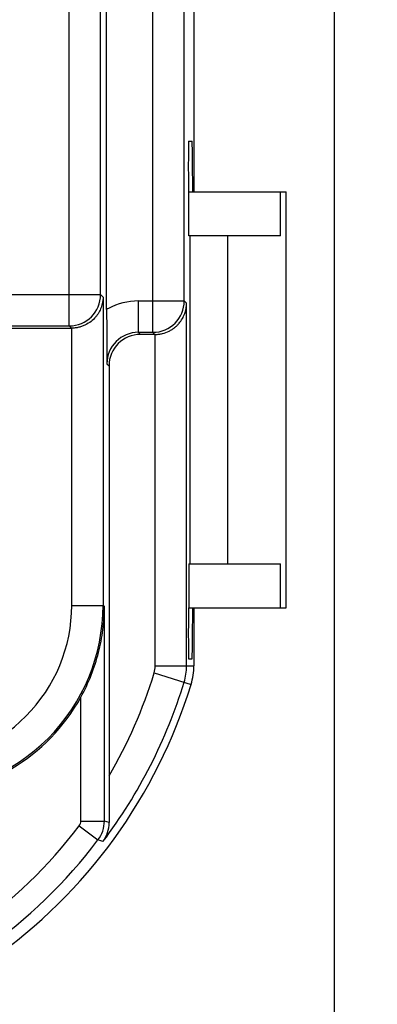
# Model space of a CAD drawing. Units: inches. Extents: x 0 to 10.3, y 0 to 8.2.
# Drawn here: x 7.1 to 7.2, y 3.4 to 3.9 of the extents above; entities that cross this region are included whole.
import ezdxf

# ---------------------------------------------------------------- set-up
doc = ezdxf.new("R2010")
doc.units = ezdxf.units.IN
doc.header["$LTSCALE"] = 0.605
doc.header["$MEASUREMENT"] = 0
doc.layers.get('0').update_dxf_attribs({"linetype": 'CONTINUOUS'})
doc.layers.add('0_COMPONENTS', color=7, linetype='CONTINUOUS')
doc.styles.get("Standard").update_dxf_attribs({"font": 'txt', "width": 0.8})
doc.dimstyles.new('DIMSTYLE_1', dxfattribs={"dimtxt": 0.15625, "dimasz": 0.1875, "dimexe": 0.125, "dimexo": 0.0625, "dimgap": 0.078125, "dimtad": 0, "dimtih": 1, "dimtoh": 1, "dimlfac": 1.3333333333, "dimzin": 4, "dimdsep": 46, "dimtxsty": 'STANDARD', "dimblk": '_FILLED', "dimblk1": '_FILLED', "dimblk2": '_FILLED', "dimcen": 0.09, "dimadec": 0, "dimazin": 0, "dimtfac": 1, "dimtofl": 0, "dimtmove": 0, "dimatfit": 3, "dimldrblk": '_FILLED', "dimfxl": 1, "dimtolj": 1, "dimtzin": 4, "dimarcsym": 0})

# ---------------------------------------------------------------- blocks, each defined once
blk = doc.blocks.new('_FILLED')
at = {"color": 0, "linetype": 'BYBLOCK'}
blk.add_solid([(0, 0), (-1, 0.1666666667), (-1, -0.1666666667)], dxfattribs=at)
blk = doc.blocks.new('*D6')
at = {"color": 2, "linetype": 'CONTINUOUS'}
for p, q in [((6.6842387964, 5.5889990474), (7.8137867647, 5.5889990474)), ((7.6887867647, 5.5889990474), (7.6887867647, 4.9273897059)), ((7.6887867647, 3.1286240474), (7.6887867647, 4.3805147059)), ((6.6838637964, 3.1286240474), (7.8137867647, 3.1286240474))]:
    blk.add_line(p, q, dxfattribs=at)
at = {"color": 2, "linetype": 'CONTINUOUS', "xscale": 0.1875, "yscale": 0.1875, "zscale": 0.1875}
for p, rotation in [((7.6887867647, 5.5889990474), 90), ((7.6887867647, 3.1286240474), 270)]:
    blk.add_blockref('_FILLED', p, dxfattribs=dict(at, rotation=rotation))
at = {"color": 2, "linetype": 'CONTINUOUS', "insert": (7.5637867647, 4.8492647059), "char_height": 0.15625, "width": 0.75, "attachment_point": 2, "line_spacing_factor": 0.9}
blk.add_mtext('3.28\\P[83,3]', dxfattribs=at)

msp = doc.modelspace()

# ---------------------------------------------------------------- linework, layer by layer
at = {"layer": '0_COMPONENTS', "color": 7, "linetype": 'CONTINUOUS'}
for p, q in [((7.2116137964, 2.8192490474), (7.2116137964, 5.8979990474)), ((7.1443204893, 4.9236191262), (7.1443204893, 3.7936289687)), ((7.1396984704, 3.7415452985), (7.1396984704, 4.1289937156)), ((7.0996550242, 3.7445822485), (7.0996550242, 4.1020357156)), ((7.102562214, 3.7374510421), (7.1025622135, 4.0991246186)), ((7.1417721348, 3.8180039687), (7.1434787829, 3.8180039687)), ((7.1419338695, 3.7936289687), (7.1885652759, 3.7936289687)), ((7.1419338695, 3.7726289687), (7.1419338695, 3.7936289687)), ((7.1885704893, 3.5948789687), (7.1885704893, 3.7936289687)), ((7.185829992, 3.7726289687), (7.1419338695, 3.7726289687)), ((7.1426027446, 3.6158789687), (7.1426027446, 3.7726289687)), ((7.100839042, 3.7433982307), (7.100839042, 3.5960304536)), ((7.140830127, 3.5670537045), (7.140830127, 3.7404136419)), ((6.7685256862, 3.7295828196), (7.0846555953, 3.7295828196)), ((6.7695837101, 3.7285285625), (7.0857098524, 3.7285285625)), ((7.1176914732, 3.7265458696), (7.1246990416, 3.7265458696)), ((7.1258306982, 3.7255439737), (7.1186932989, 3.7255439737)), ((7.1036938701, 3.7105445449), (7.1036938701, 3.514443872)), ((7.1419338695, 3.6158789687), (7.185829992, 3.6158789687)), ((7.1419338695, 3.6158789687), (7.1419338695, 3.5948789687)), ((7.1014611169, 3.4929112879), (7.1014611169, 3.5953983)), ((7.1419338695, 3.5948789687), (7.1885699199, 3.5948789687)), ((7.1443204893, 3.5948789687), (7.1443204893, 3.5670537045)), ((7.1417721348, 3.5705039687), (7.1434787829, 3.5705039687))]:
    msp.add_line(p, q, dxfattribs=at)
at = {"layer": '0_COMPONENTS', "color": 9, "linetype": 'CONTINUOUS'}
for p, q in [((7.1246990421, 3.7265458696), (7.1246990416, 4.1141240474)), ((7.0846555958, 3.7295828196), (7.0846555953, 4.1020318079)), ((7.185829992, 3.7726289687), (7.185829992, 3.7936289687)), ((7.1603412995, 3.7726289687), (7.1603412995, 3.6158789687)), ((6.768529453, 3.7445822485), (7.0996550242, 3.7445822485)), ((7.100839042, 3.7433982307), (7.0996550242, 3.7445822485)), ((7.117691403, 3.7415452985), (7.1396984704, 3.7415452985)), ((7.117691403, 3.7415452985), (7.117691403, 3.7265458696)), ((7.1396984704, 3.7415452985), (7.140830127, 3.7404136419)), ((7.0857098524, 3.7285285625), (7.0846555953, 3.7295828196)), ((7.0858396131, 3.5960203749), (7.0858396131, 3.7285285625)), ((7.1176914732, 3.7265458696), (7.1186932989, 3.7255439737)), ((7.1257009375, 3.7255439737), (7.1246990416, 3.7265458696)), ((7.1258306982, 3.5670537045), (7.1258306982, 3.7255439737)), ((7.1026919851, 3.7115451203), (7.1036938701, 3.7105445449)), ((7.185829992, 3.5948789687), (7.185829992, 3.6158789687)), ((7.0858396131, 3.5960203749), (7.100839042, 3.5960203749)), ((7.100839042, 3.5960304536), (7.1014611169, 3.5953983)), ((7.1253231662, 3.5636734665), (7.1429976672, 3.5582435136)), ((7.1258306982, 3.5670537045), (7.1443204893, 3.5670537045)), ((7.0902115452, 3.4929112879), (7.0902115452, 3.5521016668)), ((7.0902115452, 3.4929112879), (7.1014611169, 3.4929112879)), ((7.103747079, 3.4921447699), (7.1014611169, 3.4929112879)), ((7.0894497734, 3.4906457251), (7.0984140294, 3.4838490365)), ((7.1008075066, 3.4830979058), (7.0984141145, 3.4838491487))]:
    msp.add_line(p, q, dxfattribs=at)
for centre, radius, start, end in [((7.0846543171, 3.7445835267), 0.0150004908, 270.0048822632, 359.9951177368), ((7.1175879344, 3.7117270868), 0.0297908401, 118.3889618801, 120.2897953162), ((7.1176923692, 3.7115430174), 0.0300022691, 90.0018452455, 118.3972860582), ((7.1246977634, 3.7415465767), 0.0150004908, 270.0048822596, 359.9951177404), ((7.1176898369, 3.7115480946), 0.0149977269, 89.9937489705, 180.0113212116), ((7.0108432254, 3.5960195715), 0.0899950919, 269.9995183381, 0.0069279474), ((7.0108444363, 3.5960184562), 0.0749945754, 269.9984969436, 0.0014659062), ((6.9030803318, 3.6319508191), 0.2324944609, 329.6408783377, 342.9220165718), ((7.1143204893, 3.5670537045), 0.0115102089, 342.9220165718, 360), ((7.0864615275, 3.4929113419), 0.0037500177, 322.831462689, 359.9991753014), ((7.0864604469, 3.4929117053), 0.0150006774, 322.8327695747, 359.9984059967), ((6.9030803318, 3.6319508191), 0.2338818042, 305.0871161951, 322.8306379904)]:
    msp.add_arc(centre, radius, start, end, dxfattribs=at)
at = {"layer": '0_COMPONENTS', "color": 7, "linetype": 'CONTINUOUS'}
for centre, radius, start, end in [((9.8647243294, 3.7383942878), 2.7621622186, 180.0195658355, 180.5569433448), ((7.1143204893, 3.5670537045), 0.0265096378, 342.9220165718, 360), ((7.1143204893, 3.5670537045), 0.03, 342.9220165718, 360), ((6.9030803318, 3.6319508191), 0.2474938897, 323.0268456334, 342.9220165718), ((6.9030803318, 3.6319508191), 0.250984252, 305.0871161951, 342.9220165718), ((11.7478611395, 3.5133026657), 4.6441674096, 179.9859207691, 180.2075273494), ((8.6075988413, 3.5022493936), 1.5038857092, 180.2197538097, 180.3849738343), ((7.088709553, 3.492028759), 0.0150377299, 323.5648155081, 0.4420146152), ((6.9030803318, 3.6319508191), 0.2451313759, 305.0871161951, 322.8306708868)]:
    msp.add_arc(centre, radius, start, end, dxfattribs=at)
for centre, major_axis, ratio, start_param, end_param in [((7.1417721348, 3.8058164687), (0, 0.0121875), 0.0087268678, -0, 3.1415926536), ((7.1434787829, 3.7842539687), (-0, 0.03375), 0.0087268678, -1.288369951, -0), ((7.1186944412, 3.7105434026), (0.0106074095, -0.0106074095), 0.9999238505, 8.6394178736, 10.210138048), ((7.1417721348, 3.5826914687), (0, 0.0121875), 0.0087268678, 0, 3.1415926536), ((7.1434787829, 3.6042539687), (0, 0.03375), 0.0087268678, -3.1415926536, -1.8532227025), ((7.0113603693, 3.5955024745), (0.0636444568, -0.0636444568), 0.9999238505, -0.7853600872, 0.2822573673)]:
    msp.add_ellipse(centre, major_axis=major_axis, ratio=ratio, start_param=start_param, end_param=end_param, dxfattribs=at)
for points, knots in [([(7.100839042, 3.7433982307), (7.1008316585, 3.7425594883), (7.1006716605, 3.7408659954), (7.0999935761, 3.7383740827), (7.0990564707, 3.7363845967), (7.0980779195, 3.7348699953), (7.0969035113, 3.7333737705), (7.0950862186, 3.7316400145), (7.0928809691, 3.7302557985), (7.0908723229, 3.7294006938), (7.0892224641, 3.7289069704), (7.0874885175, 3.7286008346), (7.0863041569, 3.7285286985), (7.0857097164, 3.7285286985)], [0, 0, 0, 0, 0.1070800289, 0.2159140666, 0.3281789399, 0.3862293354, 0.4458456288, 0.5706968805, 0.7047671686, 0.7756795142, 0.8489323982, 0.9241122855, 1, 1, 1, 1]), ([(7.1258306982, 3.725544535), (7.1264216505, 3.725544535), (7.1275994808, 3.7256240999), (7.1298601133, 3.726050317), (7.1319811295, 3.7268294582), (7.1338688116, 3.7278963168), (7.1351257338, 3.7287911442), (7.1362464932, 3.7297715073), (7.1375450872, 3.7311476303), (7.1388665104, 3.7330094326), (7.1398130768, 3.7350287895), (7.1403340609, 3.7366749142), (7.1407043988, 3.7383195438), (7.1408227796, 3.7395789926), (7.140830127, 3.7404136419)], [0, 0, 0, 0, 0.0758518261, 0.151016179, 0.2948260502, 0.3631234811, 0.4289434034, 0.4924998197, 0.5539401003, 0.6714975293, 0.7838033909, 0.8386509863, 0.8928642312, 1, 1, 1, 1]), ([(7.0902115452, 3.5521016668), (7.0920788039, 3.5554944548), (7.0953526714, 3.5624498335), (7.0988686645, 3.5733037889), (7.1009695896, 3.5843184966), (7.1014497347, 3.5917203621), (7.1014611169, 3.5953983)], [0, 0, 0, 0, 0.2571796527, 0.5088830847, 0.7557518674, 1, 1, 1, 1])]:
    msp.add_open_spline(points, degree=3, knots=knots, dxfattribs=at)

# ---------------------------------------------------------------- dimensions: what is measured, and where the dimension line sits
at = {"color": 2, "linetype": 'CONTINUOUS'}
dim = msp.add_linear_dim(base=(7.6887867647, 3.1286240474), p1=(6.6217387964, 5.5889990474), p2=(6.6213637964, 3.1286240474), angle=270, dimstyle='DIMSTYLE_1', dxfattribs=at)
dim.commit()
dim.dimension.update_dxf_attribs({"geometry": '*D6', "text_midpoint": (7.6887867647, 4.6539522059), "dimtype": 160})

doc.saveas('drawing.dxf')
